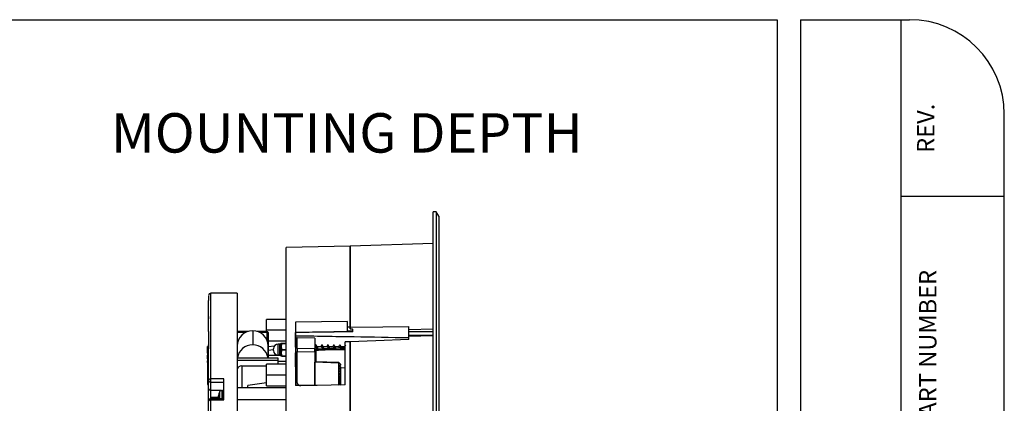
# Model space of a CAD drawing. Units: millimetres. Extents: x 0 to 1126, y 0 to 792.
# Drawn here: x 796 to 1126, y 664 to 792 of the extents above; entities that cross this region are included whole.
import ezdxf

# ---------------------------------------------------------------- set-up
doc = ezdxf.new("R2010")
doc.units = ezdxf.units.MM
for name, color, linetype in [('10', 1, 'Continuous'), ('SLD-0', 7, 'Continuous'), ('细实线层', 7, 'Continuous')]:
    doc.layers.add(name, color=color, linetype=linetype)
doc.styles.add('SLDTEXTSTYLE0', font='TXT', dxfattribs={"width": 0.663})
doc.styles.add('SLDTEXTSTYLE3', font='TXT', dxfattribs={"width": 0.7})

msp = doc.modelspace()

# ---------------------------------------------------------------- linework, layer by layer
at = {"color": 7, "linetype": 'Continuous', "lineweight": 25}
for p, q in [((935.7164, 727.8993), (934.7078, 727.8993)), ((934.7078, 511.5783), (934.7078, 727.8993)), ((936.5478, 726.4593), (935.7164, 727.8993)), ((935.7164, 727.8993), (935.7164, 615.4593)), ((936.5478, 726.4593), (936.5478, 615.4593)), ((934.7078, 717.2607), (906.7878, 716.3345)), ((906.7878, 716.3345), (885.3478, 715.9228)), ((885.3478, 517.3501), (885.3478, 715.9228)), ((906.7878, 716.3345), (906.7878, 689.1975)), ((906.7878, 689.1958), (906.7878, 716.3345)), ((868.9478, 700.5793), (860.1476, 700.5793)), ((860.1476, 671.8315), (860.1476, 700.5793)), ((868.9478, 700.5793), (868.9478, 615.4593)), ((859.3476, 699.7381), (859.3476, 698.1716)), ((885.3478, 691.7599), (878.7878, 691.7599)), ((878.7878, 688.1599), (878.7878, 691.7599)), ((905.9878, 691.0617), (888.4678, 690.8237)), ((888.4678, 690.8212), (888.4678, 669.5705)), ((905.9878, 689.1928), (905.9878, 691.0642)), ((859.3476, 687.6964), (859.3476, 687.7415)), ((859.3476, 687.6964), (859.3476, 681.8781)), ((872.7302, 687.7828), (868.9478, 687.7828)), ((871.8492, 687.4529), (868.9478, 687.4529)), ((874.1478, 687.9746), (874.1478, 683.26)), ((878.9478, 687.7828), (875.5654, 687.7828)), ((878.9478, 687.4529), (876.4464, 687.4529)), ((878.7878, 687.7828), (878.7878, 688.1599)), ((885.3478, 688.1599), (878.7878, 688.1599)), ((878.9478, 687.7828), (878.9478, 687.4529)), ((878.9478, 687.4529), (878.9478, 684.8579)), ((879.3478, 687.3828), (879.3478, 678.9345)), ((907.7478, 687.7396), (888.5478, 687.4045)), ((888.5478, 687.3907), (888.5478, 687.4045)), ((888.5478, 686.2196), (888.5478, 687.3907)), ((906.7877, 689.1958), (905.9878, 689.1945)), ((905.9878, 687.81), (905.9878, 689.1928)), ((905.9878, 687.7089), (905.9878, 687.8208)), ((906.7878, 689.1975), (906.7878, 688.6019)), ((906.7878, 688.6286), (906.7878, 689.1958)), ((906.7878, 688.6298), (907.7478, 688.4985)), ((907.5878, 688.4935), (906.7878, 688.603)), ((907.5649, 688.0061), (907.8119, 688.131)), ((907.7399, 688.2335), (907.5822, 688.1602)), ((907.5878, 688.4946), (907.5878, 687.8386)), ((907.5878, 687.8628), (907.5878, 687.7368)), ((907.7478, 687.6363), (907.7478, 688.4998)), ((926.4678, 688.3017), (926.4678, 689.4227)), ((934.7078, 688.495), (926.4678, 688.3017)), ((926.4678, 687.6586), (926.4678, 688.3012)), ((934.7078, 687.6586), (926.4678, 687.6586)), ((926.4678, 687.093), (926.4678, 687.6586)), ((926.4678, 686.5273), (926.4678, 687.093)), ((879.3478, 684.5599), (885.3478, 684.5599)), ((882.7078, 679.7645), (882.7078, 683.5245)), ((883.2886, 683.5245), (882.7078, 683.5245)), ((883.2886, 679.7645), (883.2886, 683.5245)), ((883.7223, 683.82), (883.5959, 683.6684)), ((883.5959, 681.6445), (883.5959, 683.6684)), ((883.9595, 683.8045), (885.3478, 683.8045)), ((883.9595, 683.7445), (885.3478, 683.7445)), ((888.5478, 686.0655), (888.4678, 686.0655)), ((888.5478, 682.7744), (888.5478, 686.2196)), ((888.6278, 682.044), (888.6278, 685.1517)), ((895.0278, 685.4769), (889.1204, 685.6316)), ((889.1204, 682.0986), (889.1204, 685.6316)), ((895.0278, 685.4769), (895.0278, 682.0309)), ((906.7878, 684.2924), (905.1878, 684.2505)), ((905.1878, 669.7931), (905.1878, 684.2453)), ((906.7878, 615.4593), (906.7878, 684.2977)), ((906.7878, 684.2924), (906.7878, 546.6227)), ((926.4678, 686.5273), (934.7078, 686.5273)), ((926.4678, 686.2095), (926.4678, 686.5273)), ((926.4678, 686.209), (934.7078, 686.4023)), ((926.4678, 685.0104), (926.4678, 686.2095)), ((859.3476, 682.7478), (858.9476, 682.7478)), ((858.9476, 682.7284), (859.3476, 682.7284)), ((859.3476, 681.8434), (858.9476, 681.8434)), ((858.9476, 681.8211), (859.3476, 681.8211)), ((858.9476, 681.5943), (858.9476, 681.7023)), ((858.9476, 681.0432), (859.3476, 681.0432)), ((858.9476, 681.0432), (858.9476, 680.9637)), ((858.9476, 680.9637), (859.3476, 680.9637)), ((858.9476, 680.4795), (858.9476, 680.9637)), ((858.9476, 680.4795), (858.9476, 680.3893)), ((858.9476, 680.4795), (859.3476, 680.4795)), ((858.9476, 680.3893), (858.9476, 679.8356)), ((858.9476, 680.3893), (859.3476, 680.3893)), ((859.347, 683.1265), (859.3478, 683.2279)), ((859.3476, 679.9554), (859.3476, 681.8781)), ((879.3478, 678.9345), (879.3478, 682.9099)), ((879.3478, 682.6602), (881.4308, 682.8885)), ((881.1078, 681.5997), (879.3478, 681.4068)), ((881.1078, 681.3645), (881.1078, 681.9245)), ((883.5959, 681.6445), (883.9723, 681.6445)), ((883.5959, 681.6445), (883.5959, 679.6205)), ((883.9595, 681.7045), (885.3478, 681.7045)), ((883.9595, 681.5845), (885.3478, 681.5845)), ((888.4781, 680.6477), (888.6278, 680.5681)), ((888.4844, 682.8044), (888.48, 682.794)), ((888.6278, 682.7292), (888.4869, 682.8042)), ((888.5478, 677.0687), (888.5478, 680.6035)), ((888.6278, 670.2337), (888.6278, 680.55)), ((889.1204, 682.0986), (895.0278, 682.0309)), ((895.0278, 680.8594), (889.1204, 680.9494)), ((889.1204, 670.529), (889.1204, 680.9494)), ((895.4278, 681.6445), (895.0278, 681.6445)), ((895.0278, 680.8594), (895.0278, 669.6579)), ((895.0278, 680.6445), (895.4278, 680.6445)), ((895.4278, 677.5611), (895.4278, 681.354)), ((897.1079, 682.6445), (895.7632, 682.6445)), ((897.1161, 682.644), (897.3963, 683.2437)), ((899.1078, 682.6445), (897.7625, 682.6445)), ((901.1078, 682.6445), (899.7638, 682.6445)), ((905.1878, 681.7987), (901.6931, 681.6445)), ((905.1878, 681.6445), (901.6931, 681.6445)), ((903.1078, 682.6445), (901.7633, 682.6445)), ((905.1078, 682.6445), (903.7634, 682.6445)), ((905.1078, 682.6445), (905.1878, 682.5958)), ((858.9476, 679.8356), (859.3775, 679.8338)), ((858.9476, 679.8356), (858.9476, 679.7588)), ((858.9476, 679.7588), (859.377, 679.759)), ((858.9476, 679.1147), (858.9476, 679.7588)), ((858.9476, 679.1147), (859.358, 679.1147)), ((858.9476, 679.1147), (858.9476, 679.0351)), ((858.9476, 679.0351), (859.3544, 679.0351)), ((858.9476, 678.551), (858.9476, 679.0351)), ((858.9476, 678.551), (858.9476, 678.4607)), ((858.9476, 678.551), (859.3573, 678.551)), ((858.9476, 678.4607), (859.3572, 678.4607)), ((858.9476, 678.4607), (858.9476, 677.946)), ((859.3588, 677.9261), (858.9476, 677.9261)), ((858.9476, 677.9029), (859.3605, 677.9029)), ((858.9476, 677.2412), (859.3682, 677.2412)), ((858.9476, 677.2412), (858.9476, 676.6762)), ((868.9285, 678.2678), (868.9478, 678.0988)), ((868.9478, 678.9345), (882.5478, 678.9345)), ((868.9478, 678.1044), (882.5478, 678.1044)), ((883.5297, 679.6837), (879.3478, 679.6837)), ((882.5478, 678.9345), (882.5478, 678.1044)), ((882.5478, 678.1044), (882.5478, 676.7347)), ((885.3478, 677.7168), (882.5478, 677.7168)), ((883.2886, 679.7645), (882.7078, 679.7645)), ((883.5959, 679.6205), (883.7223, 679.4689)), ((883.9595, 679.5445), (885.3478, 679.5445)), ((883.9595, 679.4845), (885.3478, 679.4845)), ((888.5478, 675.8886), (888.5478, 677.0687)), ((903.0284, 677.1171), (895.0278, 677.4105)), ((895.0278, 669.6598), (895.0278, 677.4105)), ((903.0285, 677.3104), (895.0281, 677.6015)), ((903.05, 677.3107), (903.0156, 677.3098)), ((903.0283, 669.7597), (903.0283, 677.1171)), ((903.0284, 677.1171), (903.0361, 677.1173)), ((903.0361, 677.2399), (903.0347, 677.1282)), ((903.0361, 677.2472), (903.0361, 677.3102)), ((903.046, 677.2455), (903.0361, 677.2472)), ((903.0361, 677.2399), (903.046, 677.2455)), ((903.0361, 677.1282), (903.0361, 677.1172)), ((903.0361, 677.1173), (903.0361, 669.7595)), ((903.6249, 676.8191), (903.2928, 677.108)), ((858.9476, 676.6762), (859.3577, 676.6762)), ((858.9476, 676.6762), (858.9476, 675.9149)), ((858.9476, 675.9149), (859.3535, 675.9149)), ((858.9476, 675.9149), (858.9476, 674.2065)), ((858.9476, 674.2065), (859.3494, 674.2065)), ((858.9476, 674.2065), (858.9476, 673.7816)), ((858.9476, 673.7816), (859.3577, 673.7816)), ((858.9476, 673.7816), (858.9476, 673.0203)), ((870.5478, 676.1691), (878.7878, 676.1691)), ((870.5478, 676.1691), (870.5478, 668.7839)), ((885.3478, 676.7347), (878.7878, 676.7347)), ((878.7878, 673.1347), (878.7878, 676.7347)), ((903.212, 673.4948), (903.6249, 673.7427)), ((903.6249, 675.926), (903.22, 676.2782)), ((903.6249, 675.0329), (903.243, 675.3651)), ((903.2674, 674.4212), (903.6249, 674.6358)), ((903.2876, 676.2194), (903.6249, 676.422)), ((903.2876, 675.3264), (903.6249, 675.5289)), ((903.6249, 674.1399), (903.372, 674.3598)), ((903.4978, 675.1435), (903.6249, 675.2198)), ((903.4978, 674.2504), (903.6249, 674.3267)), ((903.6249, 675.1882), (903.6034, 675.2069)), ((903.6249, 674.2952), (903.6034, 674.3138)), ((903.6249, 676.8191), (903.6249, 676.422)), ((903.6249, 675.926), (903.6249, 675.5289)), ((903.6249, 675.6213), (905.1878, 675.594)), ((903.6249, 675.5289), (903.6249, 675.2198)), ((903.6249, 675.1882), (903.6249, 675.0329)), ((903.6249, 675.0329), (903.6249, 674.6358)), ((903.6249, 674.6358), (903.6249, 674.3267)), ((903.6249, 674.2952), (903.6249, 674.1399)), ((903.6249, 674.1399), (903.6249, 673.7427)), ((903.6249, 673.7427), (903.6249, 673.4336)), ((858.9476, 673.0203), (859.3594, 673.0203)), ((858.9476, 673.0203), (858.9476, 671.2097)), ((858.9476, 671.2097), (859.3732, 671.2097)), ((858.9476, 671.2097), (858.9476, 670.7318)), ((858.9476, 670.7318), (859.3542, 670.7318)), ((858.9476, 670.7318), (858.9476, 669.9705)), ((859.3476, 668.581), (859.3476, 671.3017)), ((864.4678, 671.8315), (860.1476, 671.8315)), ((860.1476, 671.3017), (860.1476, 671.8315)), ((860.1476, 670.684), (860.1476, 671.3017)), ((860.1476, 670.684), (864.4678, 670.684)), ((860.1476, 667.9634), (860.1476, 670.684)), ((864.4678, 664.817), (864.4678, 671.8315)), ((878.7878, 670.5252), (872.5478, 669.6632)), ((878.7878, 669.5347), (878.7878, 673.1347)), ((885.3478, 673.1347), (878.7878, 673.1347)), ((903.0361, 671.6031), (903.6249, 671.9565)), ((903.6249, 670.2585), (903.0698, 670.7412)), ((903.305, 671.4297), (903.0773, 671.6278)), ((903.1328, 672.5542), (903.6249, 672.8496)), ((903.2876, 671.445), (903.6249, 671.6475)), ((903.2876, 670.5519), (903.6249, 670.7544)), ((903.3886, 672.3987), (903.6249, 672.5406)), ((903.47, 673.3406), (903.6249, 673.4336)), ((903.5792, 670.2982), (903.6249, 670.3257)), ((903.6249, 673.4021), (903.6034, 673.4207)), ((903.6249, 672.509), (903.6034, 672.5277)), ((903.6249, 671.6159), (903.6034, 671.6346)), ((903.6249, 670.7228), (903.6034, 670.7415)), ((903.6249, 673.2468), (903.6204, 673.2507)), ((903.6249, 673.4336), (903.6249, 673.4021)), ((903.6249, 673.4021), (903.6249, 673.2468)), ((903.6249, 673.2468), (903.6249, 672.8496)), ((903.6249, 672.8496), (903.6249, 672.5406)), ((903.6249, 672.5406), (903.6249, 672.509)), ((903.6249, 672.509), (903.6249, 672.2548)), ((903.6249, 672.2548), (903.6249, 672.0307)), ((903.6249, 672.0307), (903.6249, 671.9565)), ((903.6249, 671.9565), (903.6249, 671.6475)), ((903.6249, 671.6475), (903.6249, 671.6159)), ((903.6249, 671.6159), (903.6249, 671.2314)), ((903.6249, 671.2314), (903.6249, 671.1166)), ((903.6249, 671.1166), (903.6249, 670.7544)), ((903.6249, 670.7544), (903.6249, 670.7228)), ((903.6249, 670.7228), (903.6249, 670.3257)), ((903.6249, 670.3257), (903.6249, 670.2585)), ((858.9476, 669.9705), (859.3642, 669.9705)), ((860.1476, 665.5958), (860.1476, 667.9634)), ((863.7413, 667.9634), (860.1476, 667.9634)), ((863.1847, 665.1839), (863.1847, 667.562)), ((864.0678, 667.9839), (863.9291, 667.9839)), ((863.9291, 665.1839), (863.9291, 667.9839)), ((864.0678, 667.9839), (864.0678, 665.1839)), ((864.4678, 667.9634), (864.1944, 667.9634)), ((885.3478, 668.7839), (868.9478, 668.7839)), ((872.5478, 668.7839), (872.5478, 669.6632)), ((878.7878, 669.5347), (885.3478, 669.5347)), ((888.6447, 670.2862), (888.6278, 670.2337)), ((888.6278, 670.2337), (888.6278, 669.5726)), ((903.1641, 669.7662), (903.0361, 669.8775)), ((903.4733, 669.7703), (903.6249, 669.8613)), ((903.6249, 669.8297), (903.6034, 669.8484)), ((903.6249, 670.2585), (903.6249, 669.8613)), ((903.6249, 669.8613), (903.6249, 669.8297)), ((903.6249, 669.8297), (903.6249, 669.7723)), ((859.3476, 665.1839), (860.1476, 665.1839)), ((859.3476, 664.4971), (859.3476, 664.5748)), ((859.3476, 659.9136), (859.3476, 664.3508)), ((860.1476, 665.1839), (860.1476, 665.5958)), ((862.5696, 665.5958), (860.1476, 665.5958)), ((864.4678, 665.1508), (860.1476, 665.1508)), ((860.1476, 664.8147), (860.1476, 665.1508)), ((860.1476, 664.8147), (864.4678, 664.817)), ((860.1476, 615.4593), (860.1476, 664.8147)), ((862.5949, 665.5039), (862.7686, 665.5039)), ((862.757, 666.6239), (862.7686, 666.6239)), ((863.1847, 665.1839), (862.757, 665.1839)), ((863.9291, 665.1839), (863.1847, 665.1839)), ((864.0678, 665.1839), (863.9291, 665.1839)), ((864.4678, 665.1839), (864.0678, 665.1839)), ((864.4869, 666.0942), (864.5078, 666.0159)), ((885.3478, 664.772), (868.9478, 664.772))]:
    msp.add_line(p, q, dxfattribs=at)
at = {"color": 7, "linetype": 'Continuous', "lineweight": 25, "flags": 128}
for points in [[(906.7878, 689.1958), (917.8094, 689.323), (926.4678, 689.4227)], [(926.4678, 685.0104), (915.4478, 684.6114), (906.7878, 684.2977)], [(860.1476, 671.8315), (859.9915, 671.8213), (859.8414, 671.7912), (859.7031, 671.7422), (859.5819, 671.6763), (859.4824, 671.596), (859.4085, 671.5044), (859.363, 671.4051), (859.3476, 671.3017)], [(905.1878, 669.7931), (895.8246, 669.6685), (888.4678, 669.5705)], [(860.1476, 664.8147), (859.9915, 664.8058), (859.8414, 664.7794), (859.7031, 664.7365), (859.5819, 664.6788), (859.4824, 664.6085), (859.4085, 664.5283), (859.363, 664.4413), (859.3476, 664.3508)]]:
    msp.add_lwpolyline(points, dxfattribs=at)
at = {"color": 7, "linetype": 'Continuous', "lineweight": 25}
for centre, radius, start, end in [((860.1476, 699.7793), 0.8, 90, 180), ((874.081, 682.8414), 5.1337, 89.254547, 179.234625), ((874.2146, 682.8414), 5.1337, 0.765375, 90.745453), ((878.9478, 687.3828), 0.4, 0, 90), ((879.0447, 686.8301), 0.6303, 61.258441, 98.846002), ((882.7078, 681.9245), 1.6, 90, 180), ((883.2886, 683.9245), 0.4, 270, 320.194429), ((889.1078, 685.1517), 0.48, 88.5, 180), ((874.0878, 678.1095), 5.1508, 89.332436, 170.783072), ((874.1971, 678.0967), 5.1635, 9.337686, 90.546806), ((882.7078, 681.3645), 1.6, 180, 270), ((888.9893, 681.0042), 1.1009, 83.823594, 109.173346), ((889.0709, 680.5057), 0.4454, 85.253708, 174.29526), ((889.1078, 677.886), 4.2126, 89.829113, 90.000011), ((889.1078, 680.373), 0.5766, 88.751311, 90.000026), ((883.2886, 679.3645), 0.4, 39.805571, 90), ((870.3564, 674.7486), 1.4333, 82.325578, 169.342962), ((860.0668, 671.4063), 0.7268, 188.277266, 276.381589), ((889.1078, 669.749), 0.78, 89.077034, 90.000243), ((860.0668, 668.6856), 0.7268, 188.277265, 276.381589), ((867.1576, 665.1839), 4.6303, 149.096986, 161.880616), ((863.9291, 667.1164), 0.8675, 90, 149.096986), ((864.0678, 667.5839), 0.4, 0, 90), ((860.1476, 664.3508), 0.8, 90, 180), ((867.1576, 665.1839), 4.6192, 161.835674, 171.032645), ((867.1576, 665.1839), 4.4006, 175.829963, 180)]:
    msp.add_arc(centre, radius, start, end, dxfattribs=at)
for points in [[(859.3476, 687.7415), (859.3476, 688.5491), (859.3476, 690.1644), (859.3476, 692.2771), (859.3476, 694.1555), (859.3476, 695.765), (859.3476, 697.1309), (859.3476, 697.8135), (859.3476, 698.1547)], [(907.5878, 687.8386), (907.0545, 687.8292), (906.5211, 687.8196), (905.9878, 687.81)], [(859.3476, 675.6705), (859.3476, 676.407), (859.3476, 677.8798), (859.3476, 679.2635), (859.3476, 679.9554)], [(859.3476, 673.7714), (859.3476, 674.0916), (859.3476, 674.7321), (859.3476, 675.3577), (859.3476, 675.6705)], [(859.3476, 671.3017), (859.3476, 671.719), (859.3476, 672.5535), (859.3476, 673.3654), (859.3476, 673.7714)], [(859.3476, 667.2005), (859.3476, 667.4589), (859.3476, 667.9758), (859.3476, 668.3791), (859.3476, 668.5808)], [(859.3476, 665.1839), (859.3476, 665.5346), (859.3476, 666.2361), (859.3476, 666.879), (859.3476, 667.2004)]]:
    msp.add_open_spline(points, degree=3, dxfattribs=at)
for points, knots in [([(859.3476, 692.7741), (859.3476, 692.6064), (859.3476, 692.277), (859.3476, 692.101), (859.3476, 692.0146)], [0, 0, 0, 0, 0.50912908, 1, 1, 1, 1]), ([(907.7478, 687.6363), (906.0604, 687.6172), (902.7438, 687.5797), (897.8564, 687.5192), (893.1438, 687.4571), (890.0604, 687.4126), (888.5478, 687.3907)], [0, 0, 0, 0, 0.263637267, 0.51818275, 0.763636848, 1, 1, 1, 1]), ([(883.9595, 683.7445), (883.8883, 683.5714), (883.7525, 683.2415), (883.6888, 682.7244), (883.7526, 682.2073), (883.8883, 681.8774), (883.9595, 681.7045)], [0, 0, 0, 0, 0.2622343, 0.50005701, 0.73784832, 1, 1, 1, 1]), ([(883.7094, 683.8045), (883.7215, 683.8045), (883.7469, 683.8045), (883.8864, 683.8045), (883.9595, 683.8045)], [0, 0, 0, 0, 0.475364061, 1, 1, 1, 1]), ([(883.9595, 683.7445), (883.9632, 683.753), (883.9702, 683.7698), (883.9733, 683.7893), (883.9704, 683.8023), (883.9632, 683.8037), (883.9595, 683.8045)], [0, 0, 0, 0, 0.2529018, 0.49555418, 0.74305844, 1, 1, 1, 1]), ([(926.4678, 685.5958), (920.3579, 685.6971), (907.7179, 685.9067), (895.0779, 686.113), (888.5478, 686.2196)], [0, 0, 0, 0, 0.48338048, 1, 1, 1, 1]), ([(858.9476, 681.9074), (858.9476, 681.9722), (858.9476, 682.1947), (858.9476, 682.4408), (858.9476, 682.6445), (858.9476, 682.6997), (858.9476, 682.7284)], [0, 0, 0, 0, 0.13447301, 0.46166406, 0.72077761, 1, 1, 1, 1]), ([(858.9476, 681.0839), (858.9476, 681.106), (858.9476, 681.3391), (858.9476, 681.6356), (858.9476, 681.7586), (858.9476, 681.8211)], [0, 0, 0, 0, 0.04897499, 0.5172055, 1, 1, 1, 1]), ([(883.9595, 681.5845), (883.8883, 681.4114), (883.7525, 681.0815), (883.6888, 680.5644), (883.7526, 680.0473), (883.8883, 679.7174), (883.9595, 679.5445)], [0, 0, 0, 0, 0.262234302, 0.500057009, 0.737848322, 1, 1, 1, 1]), ([(883.9723, 681.6445), (883.9716, 681.6562), (883.9702, 681.6779), (883.9629, 681.6961), (883.9595, 681.7045)], [0, 0, 0, 0, 0.54057506, 1, 1, 1, 1]), ([(883.9595, 681.5845), (883.9637, 681.5951), (883.9708, 681.6137), (883.9719, 681.6353), (883.9723, 681.6445)], [0, 0, 0, 0, 0.57596856, 1, 1, 1, 1]), ([(888.6344, 681.6445), (888.6219, 681.7965), (888.5969, 682.1007), (888.5594, 682.4832), (888.5233, 682.7439), (888.4998, 682.7782), (888.4887, 682.7942)], [0, 0, 0, 0, 0.25742488, 0.514823, 0.77217609, 1, 1, 1, 1]), ([(888.6278, 680.55), (888.6278, 680.654), (888.6278, 680.8613), (888.6278, 681.3599), (888.6278, 681.7846), (888.6278, 682.044)], [0, 0, 0, 0, 0.28147224, 0.56129256, 1, 1, 1, 1]), ([(889.1204, 682.0986), (889.1207, 681.9846), (889.1215, 681.7561), (889.1217, 681.4415), (889.1215, 681.1608), (889.1207, 681.02), (889.1204, 680.9494)], [0, 0, 0, 0, 0.24940953, 0.49961471, 0.74895324, 1, 1, 1, 1]), ([(895.263, 683.122), (895.2061, 683.0099), (895.129, 682.8579), (895.0489, 682.7117), (895.0278, 682.6733)], [0, 0, 0, 0, 0.73718969, 1, 1, 1, 1]), ([(895.0278, 680.8594), (895.0278, 680.9307), (895.0278, 681.0731), (895.0278, 681.3601), (895.0278, 681.6811), (895.0278, 681.9143), (895.0278, 682.0309)], [0, 0, 0, 0, 0.25010314, 0.50000366, 0.75005312, 1, 1, 1, 1]), ([(895.1078, 682.6445), (895.1495, 682.6295), (895.2328, 682.5995), (895.3578, 682.3675), (895.4681, 682.0786), (895.5367, 681.8639), (895.5637, 681.7796)], [0, 0, 0, 0, 0.274205955, 0.548411911, 0.822617866, 1, 1, 1, 1]), ([(895.8584, 681.7923), (895.8425, 681.8721), (895.7888, 682.1418), (895.6977, 682.5658), (895.5841, 682.979), (895.4712, 683.2211), (895.3628, 683.2798), (895.2927, 683.1605), (895.2602, 683.1053)], [0, 0, 0, 0, 0.07954216, 0.26900231, 0.45812297, 0.64760018, 0.8367064, 1, 1, 1, 1]), ([(905.1878, 682.1888), (904.1837, 682.1478), (900.93, 682.0149), (897.6768, 681.8723), (895.4276, 681.7737)], [0, 0, 0, 0, 0.308596008, 1, 1, 1, 1]), ([(895.4278, 681.7693), (895.4278, 681.7705), (895.4278, 681.7746), (895.4278, 681.7434), (895.4278, 681.6804), (895.4278, 681.5864), (895.4278, 681.475), (895.4278, 681.3942), (895.4278, 681.354)], [0, 0, 0, 0, 0.07696525, 0.25818913, 0.44374889, 0.62824619, 0.81475151, 1, 1, 1, 1]), ([(901.6931, 681.6445), (900.6315, 681.5962), (898.5429, 681.5014), (896.4546, 681.4026), (895.4278, 681.354)], [0, 0, 0, 0, 0.50830698, 1, 1, 1, 1]), ([(895.8595, 682.4678), (895.8012, 682.5734), (895.6829, 682.7876), (895.5696, 683.0101), (895.5121, 683.1229)], [0, 0, 0, 0, 0.49275779, 1, 1, 1, 1]), ([(896.1159, 681.8034), (896.0915, 681.8789), (896.0255, 682.0835), (895.9383, 682.3273), (895.8755, 682.4278), (895.8543, 682.4616)], [0, 0, 0, 0, 0.27943026, 0.75738233, 1, 1, 1, 1]), ([(897.2448, 683.0844), (897.1907, 682.9786), (897.1141, 682.8286), (897.0358, 682.6864), (897.0127, 682.6445)], [0, 0, 0, 0, 0.70531167, 1, 1, 1, 1]), ([(897.1158, 682.6442), (897.1568, 682.6265), (897.2388, 682.5911), (897.3618, 682.3572), (897.4608, 682.0984), (897.5189, 681.9177), (897.5359, 681.8647)], [0, 0, 0, 0, 0.292767476, 0.585534952, 0.878302428, 1, 1, 1, 1]), ([(897.3963, 683.2437), (897.3585, 683.2387), (897.3068, 683.2318), (897.2553, 683.0939), (897.2414, 683.0568)], [0, 0, 0, 0, 0.73069321, 1, 1, 1, 1]), ([(897.8413, 681.8779), (897.8062, 682.0512), (897.7333, 682.4108), (897.6226, 682.8512), (897.5095, 683.1723), (897.4339, 683.22), (897.3961, 683.2438)], [0, 0, 0, 0, 0.23690076, 0.4912522, 0.74582482, 1, 1, 1, 1]), ([(897.8609, 682.4655), (897.8069, 682.5626), (897.6982, 682.7579), (897.5915, 682.9646), (897.5378, 683.0687)], [0, 0, 0, 0, 0.49688715, 1, 1, 1, 1]), ([(898.0881, 681.8885), (898.0737, 681.9332), (898.0182, 682.1045), (897.9412, 682.3193), (897.8786, 682.4222), (897.857, 682.4577)], [0, 0, 0, 0, 0.18753208, 0.71958917, 1, 1, 1, 1]), ([(899.2641, 683.1241), (899.2066, 683.0105), (899.1243, 682.8481), (899.0382, 682.6915), (899.0123, 682.6445)], [0, 0, 0, 0, 0.69954037, 1, 1, 1, 1]), ([(899.1078, 682.6445), (899.1495, 682.6296), (899.2328, 682.5999), (899.3578, 682.3661), (899.4495, 682.1306), (899.4996, 681.9758), (899.5081, 681.9498)], [0, 0, 0, 0, 0.31228245, 0.6245649, 0.93684735, 1, 1, 1, 1]), ([(899.8234, 681.9634), (899.8071, 682.0447), (899.7529, 682.3144), (899.6614, 682.7121), (899.5478, 683.0793), (899.4349, 683.2554), (899.3386, 683.263), (899.2805, 683.1376), (899.2601, 683.0934)], [0, 0, 0, 0, 0.08685775, 0.28807989, 0.4888998, 0.69012485, 0.89094811, 1, 1, 1, 1]), ([(899.8568, 682.473), (899.7912, 682.5922), (899.6746, 682.8041), (899.5632, 683.0227), (899.5144, 683.1184)], [0, 0, 0, 0, 0.56254597, 1, 1, 1, 1]), ([(900.0603, 681.9736), (900.0545, 681.9915), (900.007, 682.1376), (899.9373, 682.3292), (899.8734, 682.4315), (899.8512, 682.467)], [0, 0, 0, 0, 0.08370081, 0.68166519, 1, 1, 1, 1]), ([(901.2629, 683.1229), (901.205, 683.0086), (901.1231, 682.8466), (901.0373, 682.6904), (901.012, 682.6445)], [0, 0, 0, 0, 0.70579284, 1, 1, 1, 1]), ([(901.1078, 682.6445), (901.1495, 682.6292), (901.2328, 682.5986), (901.3568, 682.3729), (901.4392, 682.1466), (901.4798, 682.0348)], [0, 0, 0, 0, 0.33598245, 0.6719649, 1, 1, 1, 1]), ([(901.8065, 682.0489), (901.7709, 682.2184), (901.6975, 682.5679), (901.5866, 682.9707), (901.4731, 683.2198), (901.3645, 683.2794), (901.2934, 683.1622), (901.2601, 683.1072)], [0, 0, 0, 0, 0.19529542, 0.40268456, 0.6098361, 0.81718507, 1, 1, 1, 1]), ([(901.8626, 682.4624), (901.8046, 682.5673), (901.6869, 682.7801), (901.574, 683.0021), (901.5168, 683.1146)], [0, 0, 0, 0, 0.49313042, 1, 1, 1, 1]), ([(902.0307, 682.0586), (901.993, 682.1668), (901.9353, 682.3328), (901.8776, 682.4242), (901.8575, 682.456)], [0, 0, 0, 0, 0.65204144, 1, 1, 1, 1]), ([(903.2599, 683.1156), (903.203, 683.0036), (903.122, 682.8437), (903.0376, 682.6904), (903.0124, 682.6445)], [0, 0, 0, 0, 0.70064798, 1, 1, 1, 1]), ([(903.1078, 682.6445), (903.1495, 682.6289), (903.2328, 682.5978), (903.3462, 682.395), (903.418, 682.1993), (903.4481, 682.1172)], [0, 0, 0, 0, 0.3673189, 0.73463779, 1, 1, 1, 1]), ([(903.7883, 682.1312), (903.7716, 682.2124), (903.7172, 682.4777), (903.6251, 682.8456), (903.5117, 683.1586), (903.3986, 683.2706), (903.3133, 683.2367), (903.2659, 683.1161), (903.2562, 683.0915)], [0, 0, 0, 0, 0.09395682, 0.30686578, 0.51961915, 0.73257263, 0.9452789, 1, 1, 1, 1]), ([(903.8636, 682.461), (903.8047, 682.5675), (903.6849, 682.7838), (903.5706, 683.008), (903.5125, 683.1219)], [0, 0, 0, 0, 0.492249, 1, 1, 1, 1]), ([(903.9994, 682.1399), (903.9722, 682.2172), (903.9252, 682.3509), (903.8782, 682.4239), (903.8583, 682.4547)], [0, 0, 0, 0, 0.57839582, 1, 1, 1, 1]), ([(905.2594, 683.1153), (905.2021, 683.0024), (905.1211, 682.8427), (905.0368, 682.6894), (905.012, 682.6445)], [0, 0, 0, 0, 0.70675238, 1, 1, 1, 1]), ([(858.9476, 677.2843), (858.9476, 677.3643), (858.9476, 677.5752), (858.9476, 677.7888), (858.9476, 677.8632), (858.9476, 677.9029)], [0, 0, 0, 0, 0.2219947, 0.58539853, 1, 1, 1, 1]), ([(883.9595, 679.4845), (883.8917, 679.4845), (883.7624, 679.4845), (883.6886, 679.4845), (883.7094, 679.4845), (883.7094, 679.4845)], [0, 0, 0, 0, 0.52413634, 0.99948042, 1, 1, 1, 1]), ([(883.9595, 679.4845), (883.9632, 679.4852), (883.9702, 679.4865), (883.9733, 679.4993), (883.9704, 679.5187), (883.9632, 679.5358), (883.9595, 679.5445)], [0, 0, 0, 0, 0.2529018, 0.49555418, 0.74305844, 1, 1, 1, 1]), ([(895.0278, 677.5936), (895.0278, 677.5896), (895.0278, 677.5809), (895.0278, 677.4705), (895.0278, 677.4105)], [0, 0, 0, 0, 0.455820644, 1, 1, 1, 1]), ([(903.0285, 677.3101), (903.0285, 677.3031), (903.0284, 677.289), (903.0283, 677.1897), (903.0283, 677.14)], [0, 0, 0, 0, 0.50000083, 1, 1, 1, 1]), ([(903.0283, 677.14), (903.0302, 677.138), (903.0335, 677.1344), (903.0344, 677.1301), (903.0347, 677.1282)], [0, 0, 0, 0, 0.5571675, 1, 1, 1, 1]), ([(903.0347, 677.1282), (903.0344, 677.1265), (903.0335, 677.1225), (903.0302, 677.1189), (903.0284, 677.1169)], [0, 0, 0, 0, 0.44397885, 1, 1, 1, 1]), ([(903.0361, 677.1365), (903.084, 677.1312), (903.1696, 677.1217), (903.2551, 677.1122), (903.2928, 677.108)], [0, 0, 0, 0, 0.56, 1, 1, 1, 1]), ([(903.2928, 677.108), (903.2467, 677.1336), (903.1644, 677.1794), (903.0822, 677.2252), (903.046, 677.2453)], [0, 0, 0, 0, 0.56, 1, 1, 1, 1]), ([(903.22, 676.2782), (903.1857, 676.2976), (903.1244, 676.3323), (903.0631, 676.367), (903.0361, 676.3823)], [0, 0, 0, 0, 0.56, 1, 1, 1, 1]), ([(903.0361, 676.2961), (903.0704, 676.2927), (903.1317, 676.2868), (903.193, 676.2808), (903.22, 676.2782)], [0, 0, 0, 0, 0.56, 1, 1, 1, 1]), ([(903.243, 675.3651), (903.2044, 675.3874), (903.1354, 675.4271), (903.0665, 675.4668), (903.0361, 675.4843)], [0, 0, 0, 0, 0.56, 1, 1, 1, 1]), ([(903.0361, 675.3821), (903.0747, 675.3789), (903.1437, 675.3733), (903.2126, 675.3676), (903.243, 675.3651)], [0, 0, 0, 0, 0.56, 1, 1, 1, 1]), ([(903.372, 674.3598), (903.3093, 674.3966), (903.1974, 674.4623), (903.0854, 674.5279), (903.0361, 674.5568)], [0, 0, 0, 0, 0.55999999, 1, 1, 1, 1]), ([(903.0361, 674.3816), (903.0988, 674.3775), (903.2108, 674.3703), (903.3227, 674.363), (903.372, 674.3598)], [0, 0, 0, 0, 0.56, 1, 1, 1, 1]), ([(889.1078, 670.5291), (889.0448, 670.5246), (888.9188, 670.5158), (888.7617, 670.4472), (888.6626, 670.3657), (888.6494, 670.3067), (888.6447, 670.2862)], [0, 0, 0, 0, 0.2827971, 0.56559419, 0.84839129, 1, 1, 1, 1]), ([(889.1204, 670.529), (889.1419, 670.394), (889.1848, 670.1248), (889.4902, 669.8145), (889.8701, 669.6253), (890.1364, 669.6029), (890.2697, 669.5916)], [0, 0, 0, 0, 0.28089225, 0.56042523, 0.78010366, 1, 1, 1, 1]), ([(903.6204, 673.2507), (903.5114, 673.3159), (903.3167, 673.4324), (903.1219, 673.5486), (903.0361, 673.5998)], [0, 0, 0, 0, 0.55999998, 1, 1, 1, 1]), ([(903.0361, 673.2768), (903.1452, 673.272), (903.3399, 673.2635), (903.5347, 673.2546), (903.6204, 673.2507)], [0, 0, 0, 0, 0.55999998, 1, 1, 1, 1]), ([(903.6249, 672.2548), (903.5151, 672.3217), (903.3189, 672.4412), (903.1225, 672.5605), (903.0361, 672.613)], [0, 0, 0, 0, 0.55999997, 1, 1, 1, 1]), ([(903.0361, 672.0427), (903.146, 672.0405), (903.3423, 672.0367), (903.5386, 672.0325), (903.6249, 672.0307)], [0, 0, 0, 0, 0.55999998, 1, 1, 1, 1]), ([(903.6249, 671.2314), (903.5151, 671.2995), (903.3189, 671.4213), (903.1225, 671.5427), (903.0361, 671.5962)], [0, 0, 0, 0, 0.55999997, 1, 1, 1, 1]), ([(903.0361, 670.7185), (903.1465, 670.7929), (903.3437, 670.9258), (903.539, 671.0583), (903.6249, 671.1166)], [0, 0, 0, 0, 0.55999947, 1, 1, 1, 1]), ([(903.5336, 670.2351), (903.4407, 670.2938), (903.275, 670.3985), (903.1091, 670.503), (903.0361, 670.549)], [0, 0, 0, 0, 0.55999998, 1, 1, 1, 1]), ([(888.6661, 670.0101), (888.6555, 670.037), (888.6327, 670.0946), (888.6299, 670.1645), (888.6279, 670.2121), (888.6278, 670.2278), (888.6278, 670.2337)], [0, 0, 0, 0, 0.3686807, 0.7905402, 0.92183147, 1, 1, 1, 1]), ([(888.6358, 670.2873), (888.6346, 670.2365), (888.6327, 670.1597), (888.6454, 670.0842), (888.6497, 670.0587)], [0, 0, 0, 0, 0.66232026, 1, 1, 1, 1]), ([(888.9104, 669.5764), (888.8494, 669.6375), (888.7201, 669.7671), (888.6848, 669.9261), (888.6661, 670.0101)], [0, 0, 0, 0, 0.47180143, 1, 1, 1, 1]), ([(903.0361, 669.9034), (903.1293, 669.9654), (903.2957, 670.0761), (903.4609, 670.1865), (903.5336, 670.2351)], [0, 0, 0, 0, 0.55999966, 1, 1, 1, 1]), ([(859.3476, 664.3464), (859.3476, 664.3647), (859.3476, 664.6353), (859.3476, 664.9192), (859.3476, 665.1839)], [0, 0, 0, 0, 0.06776835, 1, 1, 1, 1]), ([(862.5949, 665.9039), (862.5893, 665.8647), (862.5788, 665.7921), (862.5708, 665.6978), (862.5683, 665.6277), (862.5699, 665.5653), (862.5773, 665.5147), (862.5891, 665.5075), (862.5949, 665.5039)], [0, 0, 0, 0, 0.18798112, 0.34847389, 0.48868173, 0.60623976, 0.80466735, 1, 1, 1, 1])]:
    msp.add_open_spline(points, degree=3, knots=knots, dxfattribs=at)
at = {"layer": 'SLD-0', "color": 7}
for p, q in [((1091.6708, 733.203), (1091.6708, 792.385)), ((1091.6708, 618.903), (1091.6708, 733.203)), ((1091.6708, 733.203), (1126.2148, 733.203))]:
    msp.add_line(p, q, dxfattribs=at)
at = {"layer": '细实线层'}
msp.add_line((100.3088, 792.385), (1050.0148, 792.385), dxfattribs=at)
at = {"layer": '细实线层', "color": 7}
for p, q in [((1050.0148, 792.385), (1050.0148, 55.531)), ((1057.8888, 792.385), (1057.8888, 55.531)), ((1057.8888, 792.385), (1094.4648, 792.385)), ((1126.2148, 87.281), (1126.2148, 760.635))]:
    msp.add_line(p, q, dxfattribs=at)
msp.add_arc((1094.4648, 760.635), 31.75, 0, 90, dxfattribs=at)

# ---------------------------------------------------------------- texts
at = {"layer": '10', "color": 7, "attachment_point": 1, "rotation": 90, "style": 'SLDTEXTSTYLE3'}
for s, insert, char_height in [('REV.', (1096.9535, 747.6935), 5.82083), ('DRWN - PART NUMBER', (1097.643, 624.5965), 5.820833)]:
    msp.add_mtext(s, dxfattribs=dict(at, insert=insert, char_height=char_height))
at = {"layer": '10', "insert": (826.6522, 761.0055), "char_height": 13.229167, "attachment_point": 1, "style": 'SLDTEXTSTYLE0'}
msp.add_mtext('MOUNTING DEPTH', dxfattribs=at)

doc.saveas('drawing.dxf')
